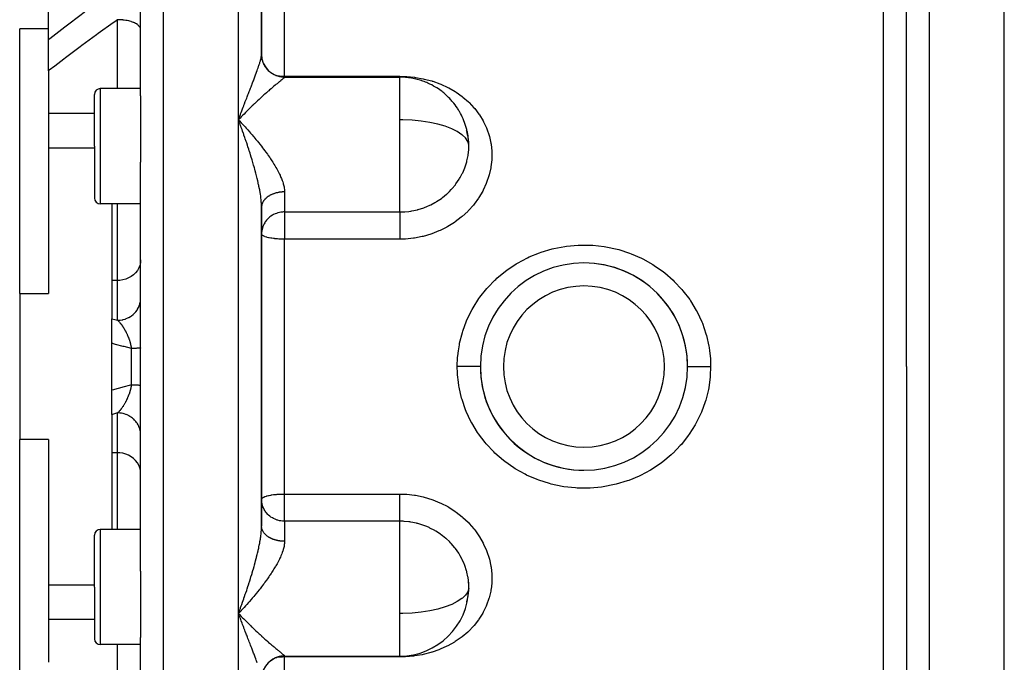
# Model space of a CAD drawing. Units: millimetres. Extents: x -291 to 503, y -310 to 310.
# Drawn here: x -60 to 25, y 204 to 260 of the extents above; entities that cross this region are included whole.
import ezdxf

# ---------------------------------------------------------------- set-up
doc = ezdxf.new("R2010")
doc.units = ezdxf.units.MM
doc.linetypes.add('DASHED', pattern=[9.652, 8.128, -1.524])
doc.layers.add('nevidi', color=4, linetype='DASHED')

msp = doc.modelspace()

# ---------------------------------------------------------------- linework, layer by layer
at = {"color": 2}
for p, q in [((16.921, 230), (16.921, 284)), ((16.921, 230), (16.921, 284)), ((-49.579, 253.51), (-49.579, 278.614)), ((-49.579, 253.51), (-49.579, 278.614)), ((-39.079, 257.118), (-39.079, 276.697)), ((-39.079, 276.697), (-39.079, 257.118)), ((-57.579, 258.384), (-57.579, 263.62)), ((-60.079, 236.34), (-60.079, 259.322)), ((-57.579, 259.322), (-60.079, 259.322)), ((-57.579, 255.671), (-57.579, 258.384)), ((-39.079, 257.075), (-39.079, 257.118)), ((-39.079, 256.814), (-39.079, 256.83)), ((-57.579, 255.671), (-57.579, 251.96)), ((-37.079, 255.134), (-27.079, 255.134)), ((-27.079, 255.123), (-27.079, 255.134)), ((-49.579, 254.134), (-53.079, 254.134)), ((-53.579, 249.134), (-53.579, 253.634)), ((-53.579, 249.134), (-53.579, 253.634)), ((-49.579, 253.51), (-49.579, 249.134)), ((-57.579, 251.96), (-57.579, 248.988)), ((-41.079, 251.43), (-40.986, 251.332)), ((-21.129, 249.846), (-21.13, 249.854)), ((-57.579, 248.988), (-57.579, 236.34)), ((-57.579, 248.988), (-53.579, 248.988)), ((-53.579, 249.134), (-53.579, 244.634)), ((-53.579, 249.134), (-53.579, 244.634)), ((-49.579, 249.134), (-49.579, 247.751)), ((-49.579, 230), (-49.579, 247.751)), ((-49.579, 230), (-49.579, 247.751)), ((-53.535, 246.772), (-53.535, 246.77)), ((-49.579, 244.134), (-53.079, 244.134)), ((-52.079, 244.134), (-52.079, 237.477)), ((-39.079, 243.886), (-39.08, 244.092)), ((-39.078, 243.879), (-39.079, 243.844)), ((-39.079, 230), (-39.079, 243.844)), ((-39.079, 243.844), (-39.079, 230)), ((-39.079, 240.535), (-39.079, 235.8)), ((-13.579, 238.629), (-13.579, 238.642)), ((-8.579, 238.643), (-8.579, 238.629)), ((-52.079, 237.477), (-52.079, 234.158)), ((-60.079, 236.34), (-57.579, 236.34)), ((-60.079, 236.34), (-60.079, 223.66)), ((-39.079, 235.488), (-39.079, 230.725)), ((-52.079, 232.021), (-52.079, 234.158)), ((-19.135, 234), (-19.136, 234)), ((-5.224, 234), (-5.222, 234)), ((-3.022, 234), (-3.018, 234)), ((-52.079, 227.979), (-52.079, 232.021)), ((-49.579, 212.249), (-49.579, 230)), ((-49.579, 212.249), (-49.579, 230)), ((-39.079, 216.156), (-39.079, 230)), ((-39.079, 230), (-39.079, 216.156)), ((16.921, 230), (16.921, 176)), ((16.921, 230), (16.921, 176)), ((-52.079, 225.842), (-52.079, 227.979)), ((-52.079, 225.842), (-52.079, 222.523)), ((-19.139, 226), (-19.135, 226)), ((-3.02, 226), (-3.022, 226)), ((-60.079, 200.678), (-60.079, 223.66)), ((-57.579, 223.66), (-60.079, 223.66)), ((-57.579, 223.66), (-57.579, 211.012)), ((-52.079, 222.523), (-52.079, 215.866)), ((-13.579, 221.358), (-13.579, 221.371)), ((-8.579, 221.371), (-8.579, 221.358)), ((-39.079, 218.478), (-39.077, 218.497)), ((-49.579, 215.866), (-53.079, 215.866)), ((-53.579, 210.866), (-53.579, 215.366)), ((-53.579, 210.866), (-53.579, 215.366)), ((-49.579, 212.249), (-49.579, 210.866)), ((-57.579, 211.012), (-57.579, 208.04)), ((-53.579, 211.012), (-57.579, 211.012)), ((-53.579, 210.866), (-53.579, 206.366)), ((-53.579, 210.866), (-53.579, 206.366)), ((-49.579, 210.866), (-49.579, 206.49)), ((-21.255, 209.544), (-21.242, 209.589)), ((-40.934, 208.723), (-41.079, 208.57)), ((-40.839, 208.825), (-40.858, 208.804)), ((-57.579, 208.04), (-57.579, 204.329)), ((-41.079, 208.57), (-40.985, 208.471)), ((-49.579, 181.386), (-49.579, 206.49)), ((-49.579, 181.386), (-49.579, 206.49)), ((-49.579, 205.866), (-53.079, 205.866)), ((-37.079, 204.866), (-27.079, 204.866)), ((-27.079, 204.866), (-27.079, 204.877))]:
    msp.add_line(p, q, dxfattribs=at)
for points in [[(-40.839, 251.681), (-40.934, 251.582), (-41.059, 251.451), (-41.079, 251.43)], [(-40.959, 251.103), (-41.006, 251.234), (-41.079, 251.43)], [(-21.256, 250.462), (-21.275, 250.528), (-21.278, 250.539)], [(-21.079, 249.134), (-21.086, 249.407), (-21.09, 249.475), (-21.109, 249.687), (-21.143, 249.938), (-21.154, 250.006), (-21.242, 250.411)], [(-21.109, 248.577), (-21.085, 248.869), (-21.082, 248.938), (-21.079, 249.134)], [(-39.061, 241.771), (-39.074, 241.654), (-39.079, 241.522)], [(-39.061, 218.229), (-39.074, 218.346), (-39.079, 218.478)], [(-21.079, 210.866), (-21.086, 211.139), (-21.09, 211.208), (-21.109, 211.423)], [(-21.237, 209.61), (-21.142, 210.066), (-21.132, 210.134), (-21.109, 210.313), (-21.085, 210.601), (-21.082, 210.67), (-21.079, 210.866)], [(-40.959, 208.246), (-41.007, 208.375), (-41.079, 208.57)]]:
    msp.add_lwpolyline(points, dxfattribs=at)
for centre, radius, start, end in [((-37.079, 257.134), 2, 180, 270), ((-27.079, 249.134), 6, 70.37668, 90), ((-53.079, 253.634), 0.5, 90, 180), ((-27.079, 249.134), 6, 65.88388, 70.37668), ((-27.079, 249.134), 6, 58.81373, 65.88388), ((-27.079, 249.134), 6, 53.11964, 58.81373), ((-27.079, 249.134), 6, 49.61773, 53.11964), ((-27.079, 249.134), 6, 43.4724, 49.61773), ((-27.079, 249.134), 6, 39.97925, 43.4724), ((-27.079, 249.134), 6, 33.4919, 39.97925), ((-27.079, 249.134), 6, 30.08353, 33.4919), ((-27.079, 249.134), 6, 16.64517, 30.08353), ((-27.079, 249.134), 6, 13.15066, 16.64517), ((-27.079, 249.134), 6, 1.03432, 13.15066), ((-27.079, 249.134), 6, 355.35957, 1.03432), ((-27.079, 249.134), 6, 354.66973, 355.35957), ((-53.079, 244.634), 0.5, 180, 270), ((-11.079, 230), 8.999, 90, 270), ((-11.079, 230), 8.999, 270, 90), ((-11.079, 230), 8.999, 359.83383, 89.99997), ((-11.079, 230), 8.999, 179.83157, 270), ((-53.079, 215.366), 0.5, 90, 180), ((-27.079, 210.866), 6, 358.96596, 5.32981), ((-27.079, 210.866), 6, 270, 358.96596), ((-53.079, 206.366), 0.5, 180, 270), ((-37.079, 202.866), 2, 90, 180)]:
    msp.add_arc(centre, radius, start, end, dxfattribs=at)
at = {"layer": 'nevidi', "color": 7, "linetype": 'Continuous'}
for p, q in [((-47.579, 230), (-47.579, 286)), ((18.921, 230), (18.921, 286)), ((25.421, 230), (25.421, 286)), ((-41.079, 251.43), (-41.079, 281.737)), ((14.921, 230), (14.921, 278)), ((-37.079, 255.206), (-37.079, 270.849)), ((-51.579, 254.134), (-51.579, 260.118)), ((-37.904, 255.3), (-37.898, 255.299)), ((-37.079, 255.206), (-27.079, 255.206)), ((-37.079, 255.134), (-37.079, 255.206)), ((-37.079, 255.134), (-37.079, 255.122)), ((-27.079, 251.43), (-27.079, 255.123)), ((-53.079, 254.134), (-53.079, 249.134)), ((-53.579, 251.96), (-57.579, 251.96)), ((-41.079, 230), (-41.079, 251.43)), ((-27.079, 249.134), (-27.079, 251.43)), ((-53.079, 249.134), (-53.079, 244.134)), ((-27.079, 243.425), (-27.079, 249.134)), ((-37.079, 245.167), (-37.079, 243.425)), ((-51.579, 237.477), (-51.579, 244.134)), ((-37.079, 243.425), (-27.079, 243.425)), ((-37.079, 243.425), (-37.079, 241.522)), ((-37.079, 241.522), (-37.079, 241.061)), ((-37.079, 230), (-37.079, 241.061)), ((-27.079, 241.061), (-37.079, 241.061)), ((-51.579, 237.477), (-52.079, 237.477)), ((-51.579, 234.025), (-51.579, 237.477)), ((-19.304, 233.6), (-19.32, 233.6)), ((-2.836, 233.6), (-2.854, 233.6)), ((-50.379, 230), (-50.379, 231.571)), ((-50.379, 228.429), (-50.379, 230)), ((-47.579, 174), (-47.579, 230)), ((-41.079, 208.57), (-41.079, 230)), ((-37.079, 218.939), (-37.079, 230)), ((14.921, 182), (14.921, 230)), ((18.921, 174), (18.921, 230)), ((25.421, 174), (25.421, 230)), ((-51.579, 222.523), (-51.579, 225.975)), ((-49.609, 226.4), (-49.611, 226.4)), ((-19.304, 226.4), (-19.321, 226.4)), ((-2.838, 226.4), (-2.854, 226.4)), ((-51.579, 222.523), (-52.079, 222.523)), ((-51.579, 215.866), (-51.579, 222.523)), ((-37.079, 218.939), (-27.079, 218.939)), ((-37.079, 218.478), (-37.079, 218.939)), ((-37.079, 216.575), (-37.079, 218.478)), ((-37.079, 216.575), (-37.079, 214.833)), ((-27.079, 216.575), (-37.079, 216.575)), ((-27.079, 208.57), (-27.079, 216.575)), ((-53.079, 215.866), (-53.079, 210.866)), ((-53.079, 210.866), (-53.079, 205.866)), ((-40.858, 208.804), (-40.934, 208.723)), ((-53.579, 208.04), (-57.579, 208.04)), ((-41.079, 178.263), (-41.079, 208.57)), ((-27.079, 206.623), (-27.079, 208.57)), ((-27.079, 204.877), (-27.079, 206.623)), ((-51.579, 199.882), (-51.579, 205.866)), ((-37.079, 204.878), (-37.079, 204.866)), ((-37.079, 204.866), (-37.079, 204.794)), ((-37.079, 189.151), (-37.079, 204.794)), ((-27.079, 204.794), (-37.079, 204.794)), ((-27.079, 204.866), (-27.079, 204.794))]:
    msp.add_line(p, q, dxfattribs=at)
for points in [[(-57.579, 258.384), (-57.452, 258.484), (-56.173, 259.487), (-56.034, 259.595), (-54.748, 260.581), (-54.607, 260.688), (-53.315, 261.658), (-53.174, 261.763), (-51.877, 262.718), (-51.735, 262.821), (-50.434, 263.763), (-50.379, 263.802)], [(-51.579, 260.118), (-51.822, 259.945), (-51.974, 259.836), (-53.255, 258.913), (-53.407, 258.803), (-54.681, 257.867), (-54.834, 257.754), (-56.101, 256.803), (-56.252, 256.688), (-57.035, 256.091), (-57.51, 255.724), (-57.579, 255.671)], [(-49.579, 259.257), (-49.583, 259.317), (-49.592, 259.357), (-49.597, 259.372), (-49.62, 259.431), (-49.641, 259.47), (-49.65, 259.486), (-49.691, 259.541), (-49.724, 259.58), (-49.739, 259.595), (-49.796, 259.647), (-49.841, 259.683), (-49.86, 259.697), (-49.933, 259.746), (-49.988, 259.779), (-50.013, 259.793), (-50.099, 259.836), (-50.164, 259.866), (-50.193, 259.878), (-50.291, 259.916), (-50.366, 259.941), (-50.399, 259.952), (-50.507, 259.984), (-50.589, 260.005), (-50.625, 260.014), (-50.742, 260.039), (-50.829, 260.055), (-50.869, 260.062), (-50.992, 260.08), (-51.083, 260.091), (-51.126, 260.095), (-51.252, 260.106), (-51.346, 260.112), (-51.391, 260.114), (-51.518, 260.117), (-51.579, 260.118)], [(-41.079, 251.43), (-41.031, 251.56), (-40.959, 251.754), (-40.912, 251.878), (-40.911, 251.883), (-40.891, 251.936), (-40.839, 252.074), (-40.792, 252.2), (-40.72, 252.39), (-40.673, 252.515), (-40.626, 252.638), (-40.602, 252.701), (-40.555, 252.824), (-40.485, 253.008), (-40.438, 253.128), (-40.369, 253.308), (-40.369, 253.309), (-40.323, 253.427), (-40.255, 253.604), (-40.211, 253.719), (-40.144, 253.892), (-40.125, 253.94), (-40.1, 254.005), (-40.035, 254.173), (-39.992, 254.284), (-39.929, 254.449), (-39.899, 254.527), (-39.887, 254.557), (-39.825, 254.718), (-39.785, 254.823), (-39.725, 254.981), (-39.693, 255.065), (-39.686, 255.083), (-39.629, 255.236), (-39.591, 255.336), (-39.537, 255.482), (-39.513, 255.549), (-39.502, 255.577), (-39.451, 255.718), (-39.419, 255.809), (-39.372, 255.943), (-39.36, 255.978), (-39.342, 256.03), (-39.3, 256.157), (-39.288, 256.192), (-39.273, 256.239), (-39.239, 256.348), (-39.235, 256.36), (-39.212, 256.438), (-39.179, 256.55), (-39.16, 256.621), (-39.15, 256.661), (-39.135, 256.724), (-39.12, 256.789), (-39.102, 256.882), (-39.097, 256.917), (-39.093, 256.941), (-39.083, 257.024), (-39.08, 257.075), (-39.079, 257.118)], [(-37.079, 255.122), (-37.131, 255.123), (-37.153, 255.124), (-37.217, 255.127), (-37.239, 255.129), (-37.266, 255.131), (-37.304, 255.135), (-37.325, 255.138), (-37.39, 255.147), (-37.411, 255.15), (-37.475, 255.162), (-37.496, 255.166), (-37.531, 255.174), (-37.56, 255.181), (-37.581, 255.186), (-37.644, 255.204), (-37.664, 255.21), (-37.726, 255.23), (-37.747, 255.237), (-37.788, 255.252), (-37.808, 255.26), (-37.828, 255.268), (-37.888, 255.293), (-37.908, 255.302), (-37.966, 255.33), (-37.986, 255.34), (-38.032, 255.364), (-38.043, 255.37), (-38.062, 255.38), (-38.118, 255.413), (-38.137, 255.425), (-38.191, 255.46), (-38.21, 255.472), (-38.258, 255.507), (-38.262, 255.51), (-38.28, 255.523), (-38.331, 255.562), (-38.348, 255.576), (-38.398, 255.618), (-38.414, 255.632), (-38.462, 255.677), (-38.464, 255.679), (-38.477, 255.692), (-38.523, 255.738), (-38.538, 255.754), (-38.582, 255.802), (-38.596, 255.818), (-38.638, 255.868), (-38.645, 255.877), (-38.651, 255.885), (-38.69, 255.937), (-38.703, 255.954), (-38.74, 256.008), (-38.752, 256.026), (-38.787, 256.081), (-38.797, 256.097), (-38.798, 256.099), (-38.831, 256.156), (-38.841, 256.175), (-38.871, 256.232), (-38.88, 256.252), (-38.908, 256.311), (-38.916, 256.33), (-38.918, 256.336), (-38.941, 256.391), (-38.949, 256.411), (-38.971, 256.472), (-38.978, 256.492), (-38.997, 256.554), (-39.003, 256.575), (-39.007, 256.589), (-39.02, 256.638), (-39.025, 256.659), (-39.039, 256.722), (-39.043, 256.744), (-39.054, 256.808), (-39.057, 256.829), (-39.061, 256.851), (-39.066, 256.894), (-39.068, 256.915), (-39.074, 256.98), (-39.075, 257.001), (-39.078, 257.066), (-39.078, 257.088), (-39.079, 257.118)], [(-37.079, 255.122), (-37.079, 255.119), (-37.088, 255.102), (-37.099, 255.087), (-37.103, 255.083), (-37.126, 255.059), (-37.149, 255.038), (-37.191, 255), (-37.224, 254.972), (-37.273, 254.931), (-37.28, 254.925), (-37.322, 254.89), (-37.391, 254.834), (-37.441, 254.793), (-37.521, 254.728), (-37.577, 254.682), (-37.579, 254.68), (-37.666, 254.609), (-37.727, 254.559), (-37.824, 254.479), (-37.891, 254.423), (-37.996, 254.336), (-37.996, 254.335), (-38.067, 254.276), (-38.179, 254.182), (-38.255, 254.117), (-38.372, 254.017), (-38.451, 253.948), (-38.504, 253.902), (-38.572, 253.842), (-38.654, 253.77), (-38.779, 253.659), (-38.864, 253.584), (-38.992, 253.469), (-39.078, 253.391), (-39.081, 253.388), (-39.21, 253.27), (-39.297, 253.189), (-39.432, 253.064), (-39.522, 252.98), (-39.659, 252.85), (-39.712, 252.801), (-39.751, 252.763), (-39.891, 252.629), (-39.984, 252.539), (-40.125, 252.401), (-40.219, 252.308), (-40.362, 252.166), (-40.376, 252.152), (-40.457, 252.071), (-40.6, 251.926), (-40.695, 251.829), (-40.839, 251.681)], [(-37.832, 255.284), (-37.788, 255.275), (-37.736, 255.265), (-37.568, 255.238), (-37.535, 255.234), (-37.531, 255.234), (-37.411, 255.221), (-37.266, 255.211), (-37.264, 255.211), (-37.125, 255.207), (-37.079, 255.206)], [(-27.079, 255.206), (-26.575, 255.193), (-26.475, 255.188), (-25.803, 255.122), (-25.704, 255.109), (-25.045, 254.991), (-24.948, 254.969), (-24.3, 254.797), (-24.257, 254.784), (-24.205, 254.768), (-23.584, 254.545), (-23.494, 254.508), (-22.904, 254.237), (-22.819, 254.193), (-22.262, 253.872), (-22.181, 253.821), (-21.662, 253.454), (-21.588, 253.396), (-21.117, 252.989), (-21.051, 252.926), (-20.629, 252.48), (-20.57, 252.411), (-20.198, 251.925), (-20.147, 251.85), (-19.834, 251.335), (-19.792, 251.256), (-19.54, 250.716), (-19.507, 250.634), (-19.315, 250.068), (-19.291, 249.982), (-19.164, 249.398), (-19.15, 249.31), (-19.15, 249.31), (-19.088, 248.717), (-19.084, 248.629), (-19.088, 248.029), (-19.093, 247.939), (-19.163, 247.334), (-19.179, 247.245), (-19.313, 246.649), (-19.338, 246.562), (-19.536, 245.979), (-19.57, 245.894), (-19.831, 245.324), (-19.874, 245.241), (-20.196, 244.694), (-20.247, 244.616), (-20.622, 244.102), (-20.682, 244.028), (-21.111, 243.546), (-21.137, 243.518), (-21.178, 243.477), (-21.659, 243.032), (-21.733, 242.969), (-22.255, 242.57), (-22.335, 242.515), (-22.895, 242.164), (-22.98, 242.116), (-23.578, 241.815), (-23.67, 241.774), (-24.296, 241.529), (-24.39, 241.497), (-25.034, 241.31), (-25.131, 241.286), (-25.794, 241.158), (-25.893, 241.144), (-26.572, 241.076), (-26.673, 241.071), (-27.079, 241.061)], [(-27.079, 255.134), (-27.079, 255.158), (-27.079, 255.206)], [(-21.085, 249.242), (-21.177, 249.549), (-21.376, 249.849), (-21.635, 250.1), (-21.679, 250.135), (-22.078, 250.403), (-22.567, 250.648), (-23.137, 250.865), (-23.778, 251.052), (-24.477, 251.203), (-25.222, 251.318), (-26, 251.393), (-26.798, 251.428), (-27.079, 251.43)], [(-40.986, 251.332), (-40.839, 251.175), (-40.746, 251.074), (-40.6, 250.915), (-40.508, 250.814), (-40.416, 250.712), (-40.362, 250.651), (-40.271, 250.549), (-40.125, 250.383), (-40.035, 250.279), (-39.891, 250.112), (-39.801, 250.006), (-39.749, 249.945), (-39.659, 249.837), (-39.57, 249.729), (-39.432, 249.561), (-39.343, 249.45), (-39.21, 249.283), (-39.121, 249.17), (-39.117, 249.165), (-39.093, 249.134)], [(-39.079, 243.844), (-39.079, 243.886), (-39.083, 244.06), (-39.089, 244.177), (-39.097, 244.287), (-39.102, 244.358), (-39.114, 244.478), (-39.135, 244.666), (-39.15, 244.784), (-39.151, 244.792), (-39.179, 244.984), (-39.2, 245.114), (-39.235, 245.312), (-39.239, 245.333), (-39.26, 245.445), (-39.3, 245.646), (-39.324, 245.763), (-39.328, 245.78), (-39.36, 245.929), (-39.372, 245.983), (-39.403, 246.117), (-39.451, 246.322), (-39.485, 246.458), (-39.513, 246.569), (-39.537, 246.665), (-39.573, 246.802), (-39.629, 247.01), (-39.667, 247.149), (-39.693, 247.245), (-39.725, 247.358), (-39.765, 247.497), (-39.825, 247.706), (-39.866, 247.844), (-39.899, 247.951), (-39.929, 248.051), (-39.971, 248.188), (-40.035, 248.395), (-40.078, 248.532), (-40.125, 248.68), (-40.144, 248.738), (-40.188, 248.874), (-40.255, 249.08), (-40.3, 249.216), (-40.369, 249.422), (-40.369, 249.423), (-40.415, 249.557), (-40.485, 249.762), (-40.531, 249.897), (-40.602, 250.102), (-40.626, 250.171), (-40.649, 250.236), (-40.72, 250.438), (-40.767, 250.571), (-40.839, 250.772), (-40.887, 250.904), (-40.891, 250.915), (-40.94, 251.052), (-40.959, 251.103)], [(-39.093, 249.134), (-38.992, 249.002), (-38.905, 248.889), (-38.896, 248.876), (-38.779, 248.72), (-38.696, 248.607), (-38.572, 248.435), (-38.492, 248.321), (-38.371, 248.148), (-38.339, 248.1), (-38.294, 248.033), (-38.179, 247.859), (-38.104, 247.744), (-37.996, 247.57), (-37.926, 247.456), (-37.858, 247.341), (-37.824, 247.283), (-37.76, 247.169), (-37.666, 246.998), (-37.606, 246.884), (-37.521, 246.713), (-37.473, 246.613), (-37.467, 246.6), (-37.391, 246.43), (-37.345, 246.319), (-37.28, 246.151), (-37.242, 246.042), (-37.205, 245.927), (-37.191, 245.878), (-37.162, 245.772), (-37.126, 245.613), (-37.107, 245.51), (-37.087, 245.355), (-37.083, 245.295), (-37.081, 245.254), (-37.079, 245.167)], [(-27.079, 243.425), (-26.699, 243.437), (-26.623, 243.442), (-26.279, 243.477), (-26.115, 243.501), (-26.04, 243.513), (-25.545, 243.619), (-25.493, 243.633), (-25.473, 243.638), (-24.991, 243.79), (-24.921, 243.816), (-24.736, 243.889), (-24.453, 244.014), (-24.385, 244.047), (-24.021, 244.24), (-23.941, 244.287), (-23.877, 244.325), (-23.461, 244.604), (-23.401, 244.648), (-23.361, 244.679), (-23.014, 244.964), (-22.959, 245.014), (-22.766, 245.197), (-22.603, 245.366), (-22.553, 245.421), (-22.249, 245.784), (-22.236, 245.8), (-22.192, 245.859), (-21.916, 246.264), (-21.878, 246.325), (-21.818, 246.428), (-21.643, 246.756), (-21.611, 246.821), (-21.48, 247.117), (-21.421, 247.267), (-21.397, 247.334), (-21.255, 247.791), (-21.242, 247.838), (-21.237, 247.86), (-21.142, 248.326), (-21.132, 248.396), (-21.109, 248.577)], [(-37.079, 245.167), (-37.109, 245.166), (-37.131, 245.166), (-37.196, 245.164), (-37.217, 245.163), (-37.266, 245.161), (-37.282, 245.16), (-37.304, 245.158), (-37.368, 245.153), (-37.39, 245.15), (-37.454, 245.143), (-37.475, 245.14), (-37.531, 245.132), (-37.539, 245.131), (-37.56, 245.128), (-37.623, 245.117), (-37.644, 245.113), (-37.706, 245.1), (-37.726, 245.095), (-37.787, 245.081), (-37.788, 245.081), (-37.808, 245.076), (-37.868, 245.059), (-37.888, 245.054), (-37.947, 245.035), (-37.966, 245.029), (-38.024, 245.009), (-38.032, 245.007), (-38.043, 245.003), (-38.1, 244.981), (-38.118, 244.974), (-38.173, 244.951), (-38.191, 244.943), (-38.245, 244.918), (-38.258, 244.912), (-38.262, 244.91), (-38.314, 244.884), (-38.331, 244.875), (-38.381, 244.847), (-38.398, 244.838), (-38.446, 244.809), (-38.462, 244.799), (-38.464, 244.798), (-38.508, 244.769), (-38.523, 244.759), (-38.567, 244.727), (-38.582, 244.716), (-38.624, 244.684), (-38.638, 244.672), (-38.645, 244.667), (-38.677, 244.638), (-38.69, 244.627), (-38.728, 244.592), (-38.74, 244.58), (-38.776, 244.544), (-38.787, 244.532), (-38.797, 244.521), (-38.82, 244.495), (-38.83, 244.482), (-38.861, 244.444), (-38.871, 244.431), (-38.899, 244.392), (-38.908, 244.379), (-38.918, 244.363), (-38.933, 244.34), (-38.941, 244.326), (-38.964, 244.286), (-38.971, 244.272), (-38.991, 244.231), (-38.997, 244.218), (-39.007, 244.195), (-39.014, 244.176), (-39.02, 244.162), (-39.034, 244.12), (-39.039, 244.106), (-39.051, 244.064), (-39.054, 244.05), (-39.06, 244.021), (-39.063, 244.007), (-39.066, 243.993), (-39.072, 243.95), (-39.074, 243.936), (-39.077, 243.893)], [(-37.079, 243.425), (-37.165, 243.423), (-37.266, 243.417), (-37.416, 243.398), (-37.531, 243.376), (-37.663, 243.342), (-37.724, 243.323), (-37.788, 243.301), (-37.902, 243.256), (-38.032, 243.195), (-38.13, 243.141), (-38.259, 243.058), (-38.343, 242.997), (-38.464, 242.894), (-38.536, 242.825), (-38.645, 242.706), (-38.706, 242.628), (-38.758, 242.556), (-38.797, 242.495), (-38.848, 242.408), (-38.919, 242.268), (-38.959, 242.169), (-39.007, 242.027), (-39.035, 241.916), (-39.061, 241.777), (-39.061, 241.771)], [(-27.079, 243.425), (-27.079, 243.407), (-27.079, 243.397), (-27.079, 243.346), (-27.079, 243.307), (-27.079, 243.29), (-27.079, 243.227), (-27.079, 243.178), (-27.079, 243.154), (-27.079, 243.081), (-27.079, 243.023), (-27.079, 242.99), (-27.079, 242.91), (-27.079, 242.843), (-27.079, 242.802), (-27.079, 242.716), (-27.079, 242.642), (-27.079, 242.591), (-27.079, 242.503), (-27.079, 242.424), (-27.079, 242.362), (-27.079, 242.275), (-27.079, 242.19), (-27.079, 242.12), (-27.079, 242.034), (-27.079, 241.946), (-27.079, 241.867), (-27.079, 241.785), (-27.079, 241.695), (-27.079, 241.608), (-27.079, 241.532), (-27.079, 241.522)], [(-37.079, 241.061), (-37.092, 241.061), (-37.139, 241.061), (-37.195, 241.062), (-37.263, 241.063), (-37.266, 241.063), (-37.304, 241.064), (-37.346, 241.065), (-37.446, 241.069), (-37.531, 241.073), (-37.57, 241.075), (-37.682, 241.083), (-37.725, 241.086), (-37.788, 241.091), (-37.924, 241.104), (-37.964, 241.109), (-38.032, 241.117), (-38.193, 241.139), (-38.207, 241.141), (-38.258, 241.15), (-38.421, 241.18), (-38.464, 241.19), (-38.579, 241.217), (-38.608, 241.225), (-38.645, 241.235), (-38.765, 241.274), (-38.797, 241.286), (-38.892, 241.328), (-38.919, 241.341), (-38.987, 241.384), (-39, 241.394), (-39.007, 241.4), (-39.049, 241.443), (-39.061, 241.46), (-39.077, 241.503)], [(-27.079, 241.522), (-27.079, 241.442), (-27.079, 241.425), (-27.079, 241.279), (-27.079, 241.189), (-27.079, 241.156), (-27.079, 241.061)], [(-22.078, 230.031), (-22.047, 230.795), (-22.035, 230.936), (-21.986, 231.365), (-21.901, 231.887), (-21.873, 232.027), (-21.64, 232.95), (-21.598, 233.085), (-21.267, 233.978), (-21.211, 234.108), (-20.783, 234.971), (-20.712, 235.096), (-20.197, 235.905), (-20.115, 236.021), (-19.518, 236.772), (-19.423, 236.879), (-18.817, 237.504), (-18.744, 237.573), (-18.638, 237.671), (-17.89, 238.291), (-17.774, 238.378), (-16.968, 238.918), (-16.843, 238.993), (-15.978, 239.454), (-15.846, 239.516), (-14.93, 239.891), (-14.792, 239.939), (-13.849, 240.219), (-13.707, 240.253), (-12.735, 240.439), (-12.589, 240.459), (-11.595, 240.548), (-11.448, 240.553), (-10.456, 240.543), (-10.31, 240.534), (-9.326, 240.425), (-9.181, 240.401), (-8.207, 240.193), (-8.064, 240.155), (-7.125, 239.854), (-6.988, 239.802), (-6.09, 239.411), (-5.959, 239.346), (-5.102, 238.865), (-4.978, 238.787), (-4.181, 238.226), (-4.068, 238.137), (-3.34, 237.503), (-3.339, 237.503), (-3.236, 237.403), (-2.574, 236.696), (-2.482, 236.587), (-1.899, 235.817), (-1.819, 235.699), (-1.325, 234.881), (-1.258, 234.756), (-0.853, 233.89), (-0.8, 233.758), (-0.487, 232.849), (-0.448, 232.713), (-0.238, 231.785), (-0.214, 231.647), (-0.171, 231.365), (-0.103, 230.702), (-0.095, 230.561), (-0.079, 230)], [(-49.579, 239.263), (-49.597, 239.024), (-49.65, 238.789), (-49.739, 238.563), (-49.86, 238.349), (-50.012, 238.152), (-50.193, 237.975), (-50.399, 237.821), (-50.625, 237.693), (-50.869, 237.593), (-51.126, 237.523), (-51.391, 237.485), (-51.579, 237.477)], [(-51.579, 234.025), (-51.444, 234.03), (-51.391, 234.034), (-51.346, 234.038), (-51.179, 234.063), (-51.126, 234.074), (-51.083, 234.084), (-50.921, 234.13), (-50.869, 234.148), (-50.829, 234.163), (-50.675, 234.229), (-50.625, 234.253), (-50.589, 234.273), (-50.445, 234.357), (-50.399, 234.388), (-50.366, 234.412), (-50.235, 234.514), (-50.193, 234.551), (-50.164, 234.577), (-50.05, 234.695), (-50.013, 234.738), (-49.988, 234.767), (-49.891, 234.898), (-49.86, 234.946), (-49.841, 234.977), (-49.763, 235.119), (-49.739, 235.171), (-49.724, 235.204), (-49.668, 235.355), (-49.65, 235.41), (-49.641, 235.444), (-49.606, 235.6), (-49.597, 235.658), (-49.592, 235.691), (-49.58, 235.851)], [(-52.079, 234.158), (-51.829, 234.091), (-51.579, 234.025)], [(-51.579, 234.025), (-51.559, 234.007), (-51.556, 234.004), (-51.55, 233.998), (-51.511, 233.959), (-51.505, 233.953), (-51.475, 233.922), (-51.466, 233.912), (-51.46, 233.906), (-51.446, 233.891), (-51.434, 233.877), (-51.421, 233.863), (-51.415, 233.857), (-51.376, 233.812), (-51.371, 233.806), (-51.334, 233.761), (-51.332, 233.759), (-51.327, 233.752), (-51.288, 233.704), (-51.283, 233.697), (-51.273, 233.685), (-51.244, 233.647), (-51.239, 233.64), (-51.222, 233.618), (-51.201, 233.588), (-51.195, 233.581), (-51.158, 233.527), (-51.152, 233.519), (-51.116, 233.467), (-51.114, 233.464), (-51.113, 233.462), (-51.109, 233.455), (-51.105, 233.449), (-51.072, 233.398), (-51.066, 233.39), (-51.03, 233.331), (-51.024, 233.322), (-51.006, 233.293), (-50.988, 233.262), (-50.983, 233.253), (-50.968, 233.226), (-50.947, 233.191), (-50.942, 233.182), (-50.907, 233.118), (-50.903, 233.111), (-50.902, 233.109), (-50.868, 233.044), (-50.863, 233.034), (-50.829, 232.968), (-50.829, 232.967), (-50.824, 232.958), (-50.805, 232.917), (-50.791, 232.889), (-50.787, 232.879), (-50.754, 232.809), (-50.75, 232.798), (-50.735, 232.765), (-50.718, 232.727), (-50.713, 232.716), (-50.711, 232.711), (-50.704, 232.693), (-50.683, 232.643), (-50.678, 232.632), (-50.648, 232.557), (-50.644, 232.546), (-50.624, 232.493), (-50.616, 232.47), (-50.611, 232.459), (-50.593, 232.408), (-50.584, 232.382), (-50.58, 232.371), (-50.554, 232.293), (-50.55, 232.282), (-50.545, 232.266), (-50.525, 232.203), (-50.522, 232.191), (-50.5, 232.117), (-50.498, 232.111), (-50.495, 232.099), (-50.476, 232.029), (-50.473, 232.018), (-50.47, 232.006), (-50.449, 231.925), (-50.446, 231.912), (-50.428, 231.831), (-50.427, 231.827), (-50.425, 231.819), (-50.418, 231.785), (-50.408, 231.737), (-50.406, 231.725), (-50.39, 231.643), (-50.388, 231.631), (-50.379, 231.571)], [(-50.379, 231.571), (-51.011, 231.735), (-51.091, 231.756), (-51.752, 231.932), (-51.832, 231.953), (-52.079, 232.021)], [(-49.579, 231.622), (-49.58, 231.62), (-49.583, 231.618), (-49.593, 231.615), (-49.598, 231.614), (-49.6, 231.613), (-49.618, 231.61), (-49.63, 231.608), (-49.654, 231.605), (-49.655, 231.605), (-49.671, 231.603), (-49.704, 231.6), (-49.725, 231.598), (-49.747, 231.597), (-49.765, 231.596), (-49.79, 231.594), (-49.837, 231.591), (-49.866, 231.589), (-49.874, 231.589), (-49.92, 231.587), (-49.953, 231.585), (-50.013, 231.583), (-50.034, 231.582), (-50.05, 231.581), (-50.116, 231.579), (-50.156, 231.578), (-50.223, 231.576), (-50.228, 231.575), (-50.271, 231.574), (-50.349, 231.572), (-50.379, 231.571)], [(-22.078, 230.031), (-22.031, 230.031), (-21.934, 230.031), (-21.845, 230.03), (-21.765, 230.03), (-21.669, 230.03), (-21.582, 230.03), (-21.504, 230.029), (-21.412, 230.029), (-21.328, 230.029), (-21.254, 230.029), (-21.166, 230.029), (-21.088, 230.028), (-21.018, 230.028), (-20.937, 230.028), (-20.865, 230.028), (-20.801, 230.028), (-20.728, 230.027), (-20.664, 230.027), (-20.607, 230.027), (-20.543, 230.027), (-20.488, 230.027), (-20.44, 230.027), (-20.386, 230.027), (-20.34, 230.027), (-20.301, 230.027), (-20.259, 230.026), (-20.224, 230.026), (-20.195, 230.026), (-20.164, 230.026), (-20.14, 230.026), (-20.122, 230.026), (-20.104, 230.026), (-20.092, 230.026), (-20.084, 230.026), (-20.079, 230.026), (-20.078, 230.026)], [(-22.078, 230), (-22.078, 230.016), (-22.078, 230.031)], [(-0.079, 229.969), (-0.108, 229.236), (-0.12, 229.095), (-0.171, 228.635), (-0.249, 228.152), (-0.276, 228.013), (-0.506, 227.088), (-0.548, 226.951), (-0.879, 226.047), (-0.935, 225.916), (-1.358, 225.059), (-1.427, 224.935), (-1.939, 224.125), (-2.022, 224.008), (-2.623, 223.247), (-2.717, 223.139), (-3.34, 222.496), (-3.392, 222.447), (-3.497, 222.349), (-4.24, 221.729), (-4.356, 221.642), (-5.168, 221.095), (-5.293, 221.019), (-6.159, 220.556), (-6.29, 220.494), (-7.197, 220.12), (-7.334, 220.071), (-8.283, 219.787), (-8.426, 219.752), (-9.405, 219.564), (-9.55, 219.543), (-10.536, 219.453), (-10.682, 219.447), (-11.676, 219.456), (-11.823, 219.465), (-12.816, 219.573), (-12.961, 219.597), (-13.93, 219.802), (-14.072, 219.839), (-15.011, 220.138), (-15.148, 220.19), (-16.056, 220.584), (-16.187, 220.649), (-17.042, 221.127), (-17.164, 221.204), (-17.96, 221.762), (-18.073, 221.851), (-18.811, 222.49), (-18.818, 222.496), (-18.915, 222.59), (-19.577, 223.296), (-19.669, 223.405), (-20.249, 224.169), (-20.329, 224.287), (-20.827, 225.11), (-20.895, 225.236), (-21.303, 226.106), (-21.356, 226.238), (-21.666, 227.138), (-21.705, 227.274), (-21.918, 228.205), (-21.942, 228.345), (-21.986, 228.635), (-22.054, 229.299), (-22.062, 229.441), (-22.078, 230)], [(-0.079, 230), (-0.079, 229.985), (-0.079, 229.969)], [(-0.079, 229.969), (-0.134, 229.97), (-0.223, 229.97), (-0.312, 229.97), (-0.4, 229.97), (-0.488, 229.971), (-0.575, 229.971), (-0.661, 229.971), (-0.745, 229.971), (-0.829, 229.971), (-0.911, 229.972), (-0.991, 229.972), (-1.069, 229.972), (-1.146, 229.972), (-1.22, 229.972), (-1.292, 229.973), (-1.362, 229.973), (-1.429, 229.973), (-1.493, 229.973), (-1.555, 229.973), (-1.614, 229.973), (-1.669, 229.973), (-1.722, 229.974), (-1.771, 229.974), (-1.817, 229.974), (-1.859, 229.974), (-1.898, 229.974), (-1.934, 229.974), (-1.965, 229.974), (-1.993, 229.974), (-2.017, 229.974), (-2.037, 229.974), (-2.053, 229.974), (-2.066, 229.974), (-2.074, 229.974), (-2.079, 229.974), (-2.079, 229.974)], [(-52.079, 227.979), (-51.911, 228.025), (-51.831, 228.047), (-51.171, 228.223), (-51.091, 228.244), (-50.429, 228.416), (-50.379, 228.429)], [(-50.379, 228.429), (-50.387, 228.378), (-50.389, 228.366), (-50.404, 228.281), (-50.407, 228.269), (-50.424, 228.185), (-50.427, 228.173), (-50.427, 228.172), (-50.44, 228.113), (-50.446, 228.089), (-50.449, 228.076), (-50.47, 227.993), (-50.473, 227.98), (-50.496, 227.898), (-50.499, 227.885), (-50.5, 227.883), (-50.524, 227.803), (-50.527, 227.791), (-50.543, 227.742), (-50.553, 227.709), (-50.557, 227.697), (-50.584, 227.617), (-50.589, 227.605), (-50.593, 227.592), (-50.617, 227.526), (-50.621, 227.514), (-50.651, 227.437), (-50.655, 227.425), (-50.686, 227.349), (-50.689, 227.342), (-50.691, 227.338), (-50.703, 227.307), (-50.722, 227.263), (-50.727, 227.252), (-50.734, 227.235), (-50.76, 227.178), (-50.765, 227.168), (-50.799, 227.096), (-50.804, 227.085), (-50.829, 227.033), (-50.838, 227.015), (-50.843, 227.004), (-50.878, 226.936), (-50.883, 226.927), (-50.884, 226.926), (-50.919, 226.86), (-50.924, 226.85), (-50.961, 226.786), (-50.966, 226.776), (-50.968, 226.774), (-51.003, 226.714), (-51.008, 226.705), (-51.045, 226.644), (-51.051, 226.635), (-51.089, 226.576), (-51.094, 226.567), (-51.105, 226.551), (-51.116, 226.533), (-51.125, 226.521), (-51.132, 226.509), (-51.138, 226.501), (-51.177, 226.445), (-51.183, 226.437), (-51.222, 226.383), (-51.228, 226.375), (-51.267, 226.322), (-51.273, 226.315), (-51.273, 226.315), (-51.313, 226.264), (-51.319, 226.257), (-51.359, 226.209), (-51.364, 226.202), (-51.402, 226.159), (-51.404, 226.155), (-51.41, 226.149), (-51.434, 226.123), (-51.45, 226.104), (-51.456, 226.098), (-51.474, 226.079), (-51.497, 226.056), (-51.502, 226.049), (-51.543, 226.009), (-51.549, 226.003), (-51.579, 225.975)], [(-50.379, 228.429), (-50.314, 228.427), (-50.271, 228.426), (-50.223, 228.424), (-50.196, 228.424), (-50.156, 228.422), (-50.086, 228.42), (-50.05, 228.419), (-50.034, 228.418), (-49.986, 228.416), (-49.953, 228.415), (-49.895, 228.412), (-49.874, 228.411), (-49.866, 228.411), (-49.816, 228.408), (-49.79, 228.406), (-49.747, 228.403), (-49.747, 228.403), (-49.725, 228.402), (-49.689, 228.399), (-49.671, 228.397), (-49.654, 228.395), (-49.643, 228.394), (-49.63, 228.392), (-49.609, 228.389), (-49.6, 228.387), (-49.598, 228.386), (-49.588, 228.384), (-49.583, 228.382), (-49.579, 228.379)], [(-51.579, 225.975), (-52.029, 225.855), (-52.079, 225.842)], [(-49.579, 224.09), (-49.583, 224.219), (-49.592, 224.309), (-49.597, 224.342), (-49.62, 224.469), (-49.641, 224.556), (-49.65, 224.59), (-49.691, 224.712), (-49.724, 224.796), (-49.739, 224.829), (-49.796, 224.944), (-49.841, 225.023), (-49.86, 225.054), (-49.933, 225.16), (-49.988, 225.233), (-50.013, 225.262), (-50.099, 225.358), (-50.164, 225.423), (-50.193, 225.449), (-50.291, 225.532), (-50.366, 225.588), (-50.399, 225.612), (-50.507, 225.681), (-50.589, 225.727), (-50.625, 225.747), (-50.742, 225.802), (-50.829, 225.837), (-50.869, 225.852), (-50.992, 225.892), (-51.083, 225.916), (-51.126, 225.926), (-51.252, 225.949), (-51.346, 225.962), (-51.391, 225.966), (-51.518, 225.974), (-51.579, 225.975)], [(-49.579, 220.737), (-49.597, 220.976), (-49.65, 221.211), (-49.739, 221.437), (-49.86, 221.651), (-50.012, 221.848), (-50.193, 222.025), (-50.399, 222.179), (-50.625, 222.307), (-50.869, 222.407), (-51.126, 222.477), (-51.391, 222.515), (-51.579, 222.523)], [(-39.077, 218.497), (-39.061, 218.54), (-39.049, 218.557), (-39.007, 218.6), (-39, 218.606), (-38.987, 218.616), (-38.919, 218.659), (-38.892, 218.672), (-38.797, 218.714), (-38.765, 218.726), (-38.645, 218.765), (-38.608, 218.775), (-38.579, 218.783), (-38.464, 218.81), (-38.421, 218.82), (-38.258, 218.85), (-38.207, 218.859), (-38.193, 218.861), (-38.032, 218.883), (-37.964, 218.891), (-37.924, 218.896), (-37.788, 218.909), (-37.725, 218.914), (-37.682, 218.917), (-37.57, 218.925), (-37.531, 218.927), (-37.446, 218.931), (-37.346, 218.935), (-37.304, 218.936), (-37.266, 218.937), (-37.263, 218.937), (-37.195, 218.938), (-37.139, 218.939), (-37.092, 218.939), (-37.079, 218.939)], [(-27.079, 218.939), (-26.575, 218.924), (-26.475, 218.918), (-25.803, 218.843), (-25.704, 218.828), (-25.045, 218.693), (-24.948, 218.668), (-24.3, 218.473), (-24.205, 218.439), (-23.584, 218.188), (-23.494, 218.146), (-22.904, 217.841), (-22.819, 217.792), (-22.262, 217.434), (-22.181, 217.377), (-21.662, 216.971), (-21.588, 216.907), (-21.137, 216.481), (-21.117, 216.461), (-21.051, 216.392), (-20.629, 215.907), (-20.57, 215.832), (-20.198, 215.309), (-20.147, 215.23), (-19.834, 214.682), (-19.792, 214.599), (-19.54, 214.032), (-19.507, 213.946), (-19.315, 213.358), (-19.291, 213.269), (-19.164, 212.67), (-19.15, 212.581), (-19.088, 211.981), (-19.084, 211.892), (-19.088, 211.292), (-19.093, 211.203), (-19.15, 210.69), (-19.163, 210.607), (-19.179, 210.519), (-19.313, 209.939), (-19.338, 209.854), (-19.536, 209.294), (-19.57, 209.212), (-19.831, 208.671), (-19.874, 208.592), (-20.196, 208.079), (-20.247, 208.006), (-20.622, 207.528), (-20.682, 207.46), (-21.111, 207.017), (-21.178, 206.954), (-21.659, 206.548), (-21.733, 206.492), (-22.255, 206.132), (-22.335, 206.082), (-22.895, 205.768), (-22.98, 205.725), (-23.578, 205.458), (-23.67, 205.422), (-24.257, 205.216), (-24.296, 205.204), (-24.39, 205.176), (-25.034, 205.012), (-25.131, 204.991), (-25.794, 204.879), (-25.893, 204.866), (-26.572, 204.807), (-26.673, 204.802), (-27.079, 204.794)], [(-27.079, 216.575), (-27.079, 216.602), (-27.079, 216.619), (-27.079, 216.655), (-27.079, 216.706), (-27.079, 216.728), (-27.079, 216.773), (-27.079, 216.838), (-27.079, 216.864), (-27.079, 216.919), (-27.079, 216.998), (-27.079, 217.027), (-27.079, 217.091), (-27.079, 217.182), (-27.079, 217.213), (-27.079, 217.284), (-27.079, 217.387), (-27.079, 217.419), (-27.079, 217.497), (-27.079, 217.61), (-27.079, 217.643), (-27.079, 217.725), (-27.079, 217.848), (-27.079, 217.879), (-27.079, 217.966), (-27.079, 218.095), (-27.079, 218.126), (-27.079, 218.215), (-27.079, 218.349), (-27.079, 218.378), (-27.079, 218.468), (-27.079, 218.605), (-27.079, 218.632), (-27.079, 218.721), (-27.079, 218.859), (-27.079, 218.883), (-27.079, 218.939)], [(-37.079, 216.575), (-37.165, 216.577), (-37.267, 216.584), (-37.416, 216.602), (-37.531, 216.624), (-37.663, 216.658), (-37.723, 216.676), (-37.788, 216.699), (-37.902, 216.744), (-38.032, 216.805), (-38.13, 216.859), (-38.259, 216.942), (-38.343, 217.003), (-38.464, 217.106), (-38.536, 217.175), (-38.645, 217.294), (-38.706, 217.372), (-38.758, 217.444), (-38.797, 217.504), (-38.848, 217.592), (-38.919, 217.732), (-38.959, 217.831), (-39.007, 217.973), (-39.035, 218.084), (-39.061, 218.224), (-39.061, 218.229)], [(-21.109, 211.423), (-21.143, 211.677), (-21.154, 211.747), (-21.242, 212.162), (-21.256, 212.215), (-21.275, 212.284), (-21.425, 212.741), (-21.45, 212.808), (-21.48, 212.883), (-21.645, 213.249), (-21.678, 213.313), (-21.818, 213.572), (-21.918, 213.739), (-21.957, 213.801), (-22.241, 214.206), (-22.249, 214.216), (-22.286, 214.264), (-22.608, 214.639), (-22.658, 214.692), (-22.766, 214.803), (-23.016, 215.038), (-23.072, 215.086), (-23.361, 215.321), (-23.466, 215.4), (-23.527, 215.443), (-23.948, 215.717), (-24.012, 215.755), (-24.021, 215.76), (-24.458, 215.988), (-24.525, 216.019), (-24.736, 216.111), (-24.995, 216.211), (-25.066, 216.236), (-25.493, 216.367), (-25.553, 216.383), (-25.627, 216.401), (-26.122, 216.5), (-26.196, 216.511), (-26.279, 216.523), (-26.701, 216.563), (-26.776, 216.568), (-27.079, 216.575)], [(-41.079, 208.57), (-41.031, 208.7), (-40.959, 208.897), (-40.94, 208.948), (-40.911, 209.029), (-40.891, 209.085), (-40.839, 209.228), (-40.792, 209.361), (-40.72, 209.562), (-40.673, 209.695), (-40.626, 209.829), (-40.602, 209.898), (-40.555, 210.033), (-40.485, 210.237), (-40.439, 210.373), (-40.369, 210.577), (-40.369, 210.578), (-40.324, 210.714), (-40.255, 210.92), (-40.211, 211.056), (-40.144, 211.262), (-40.125, 211.32), (-40.1, 211.399), (-40.035, 211.605), (-39.993, 211.742), (-39.929, 211.949), (-39.899, 212.049), (-39.887, 212.087), (-39.825, 212.294), (-39.785, 212.432), (-39.725, 212.642), (-39.693, 212.755), (-39.686, 212.78), (-39.629, 212.99), (-39.591, 213.128), (-39.537, 213.335), (-39.513, 213.431), (-39.502, 213.472), (-39.451, 213.678), (-39.419, 213.814), (-39.372, 214.017), (-39.36, 214.071), (-39.342, 214.152), (-39.324, 214.237), (-39.3, 214.354), (-39.273, 214.487), (-39.239, 214.667), (-39.235, 214.688), (-39.212, 214.819), (-39.179, 215.016), (-39.16, 215.144), (-39.15, 215.216), (-39.135, 215.334), (-39.12, 215.458), (-39.102, 215.642), (-39.097, 215.713), (-39.093, 215.762), (-39.083, 215.94), (-39.08, 216.055), (-39.079, 216.156)], [(-37.079, 214.833), (-37.131, 214.834), (-37.153, 214.834), (-37.217, 214.837), (-37.239, 214.838), (-37.266, 214.839), (-37.304, 214.842), (-37.325, 214.844), (-37.39, 214.85), (-37.411, 214.852), (-37.475, 214.86), (-37.496, 214.863), (-37.531, 214.868), (-37.56, 214.872), (-37.581, 214.876), (-37.644, 214.887), (-37.664, 214.891), (-37.726, 214.905), (-37.747, 214.909), (-37.788, 214.919), (-37.808, 214.924), (-37.828, 214.93), (-37.888, 214.947), (-37.908, 214.952), (-37.966, 214.971), (-37.986, 214.977), (-38.032, 214.993), (-38.043, 214.997), (-38.062, 215.004), (-38.118, 215.026), (-38.137, 215.034), (-38.191, 215.057), (-38.21, 215.065), (-38.258, 215.088), (-38.262, 215.09), (-38.28, 215.099), (-38.331, 215.125), (-38.348, 215.134), (-38.398, 215.162), (-38.414, 215.171), (-38.462, 215.201), (-38.464, 215.202), (-38.477, 215.211), (-38.523, 215.241), (-38.538, 215.252), (-38.582, 215.284), (-38.596, 215.294), (-38.638, 215.327), (-38.645, 215.333), (-38.651, 215.339), (-38.69, 215.373), (-38.703, 215.385), (-38.74, 215.42), (-38.752, 215.432), (-38.787, 215.468), (-38.797, 215.479), (-38.798, 215.481), (-38.831, 215.518), (-38.841, 215.531), (-38.871, 215.569), (-38.88, 215.582), (-38.908, 215.621), (-38.916, 215.634), (-38.918, 215.637), (-38.941, 215.674), (-38.949, 215.687), (-38.971, 215.728), (-38.978, 215.741), (-38.997, 215.782), (-39.003, 215.796), (-39.007, 215.805), (-39.02, 215.838), (-39.025, 215.852), (-39.039, 215.894), (-39.043, 215.908), (-39.054, 215.95), (-39.057, 215.964), (-39.061, 215.979), (-39.066, 216.007), (-39.068, 216.021), (-39.074, 216.064), (-39.075, 216.078), (-39.078, 216.121), (-39.078, 216.136)], [(-37.079, 214.833), (-37.079, 214.797), (-37.083, 214.699), (-37.088, 214.645), (-37.099, 214.543), (-37.126, 214.387), (-37.149, 214.283), (-37.191, 214.122), (-37.208, 214.066), (-37.224, 214.014), (-37.28, 213.849), (-37.322, 213.739), (-37.391, 213.57), (-37.441, 213.457), (-37.477, 213.378), (-37.521, 213.287), (-37.577, 213.174), (-37.666, 213.002), (-37.727, 212.889), (-37.824, 212.717), (-37.864, 212.648), (-37.891, 212.603), (-37.996, 212.43), (-38.067, 212.315), (-38.179, 212.141), (-38.255, 212.026), (-38.347, 211.888), (-38.372, 211.852), (-38.451, 211.737), (-38.572, 211.565), (-38.654, 211.451), (-38.779, 211.28), (-38.863, 211.167), (-38.906, 211.11), (-38.992, 210.997), (-39.078, 210.886), (-39.21, 210.717), (-39.297, 210.607), (-39.432, 210.439), (-39.522, 210.329), (-39.523, 210.328), (-39.659, 210.163), (-39.751, 210.053), (-39.891, 209.888), (-39.984, 209.78), (-40.125, 209.617), (-40.18, 209.555), (-40.219, 209.51), (-40.362, 209.349), (-40.457, 209.243), (-40.6, 209.085), (-40.695, 208.981), (-40.839, 208.825)], [(-21.085, 210.758), (-21.177, 210.451), (-21.376, 210.151), (-21.635, 209.9), (-21.679, 209.865), (-22.078, 209.597), (-22.567, 209.352), (-23.137, 209.135), (-23.778, 208.948), (-24.477, 208.797), (-25.222, 208.682), (-26, 208.607), (-26.798, 208.572), (-27.079, 208.57)], [(-40.985, 208.471), (-40.839, 208.319), (-40.746, 208.224), (-40.614, 208.089), (-40.6, 208.074), (-40.509, 207.981), (-40.363, 207.835), (-40.272, 207.744), (-40.126, 207.6), (-40.036, 207.512), (-39.941, 207.42), (-39.892, 207.372), (-39.801, 207.285), (-39.661, 207.151), (-39.571, 207.066), (-39.434, 206.937), (-39.344, 206.854), (-39.297, 206.81), (-39.211, 206.731), (-39.123, 206.65), (-39.093, 206.623)], [(-39.453, 204.285), (-39.486, 204.378), (-39.513, 204.45), (-39.538, 204.521), (-39.574, 204.617), (-39.63, 204.767), (-39.668, 204.868), (-39.693, 204.935), (-39.726, 205.022), (-39.766, 205.126), (-39.827, 205.285), (-39.867, 205.391), (-39.899, 205.473), (-39.93, 205.554), (-39.972, 205.663), (-40.036, 205.829), (-40.079, 205.941), (-40.125, 206.06), (-40.145, 206.111), (-40.189, 206.224), (-40.256, 206.398), (-40.301, 206.515), (-40.369, 206.692), (-40.37, 206.693), (-40.415, 206.812), (-40.485, 206.993), (-40.532, 207.115), (-40.602, 207.3), (-40.626, 207.362), (-40.649, 207.424), (-40.721, 207.611), (-40.768, 207.736), (-40.839, 207.926), (-40.887, 208.053), (-40.891, 208.064), (-40.913, 208.122), (-40.959, 208.246)], [(-39.093, 206.623), (-39.075, 206.607), (-38.994, 206.533), (-38.907, 206.455), (-38.781, 206.342), (-38.698, 206.268), (-38.574, 206.16), (-38.499, 206.094), (-38.494, 206.09), (-38.374, 205.985), (-38.296, 205.919), (-38.181, 205.82), (-38.107, 205.758), (-37.998, 205.666), (-37.993, 205.662), (-37.928, 205.608), (-37.827, 205.523), (-37.762, 205.47), (-37.668, 205.393), (-37.609, 205.344), (-37.577, 205.318), (-37.523, 205.274), (-37.47, 205.23), (-37.393, 205.168), (-37.347, 205.13), (-37.282, 205.077), (-37.272, 205.068), (-37.244, 205.045), (-37.192, 205.001), (-37.163, 204.976), (-37.127, 204.942), (-37.108, 204.923), (-37.102, 204.917), (-37.088, 204.899), (-37.081, 204.887), (-37.079, 204.878)], [(-37.079, 204.878), (-37.111, 204.877), (-37.131, 204.877), (-37.198, 204.874), (-37.217, 204.873), (-37.266, 204.869), (-37.284, 204.867), (-37.304, 204.865), (-37.37, 204.856), (-37.39, 204.853), (-37.456, 204.842), (-37.475, 204.838), (-37.531, 204.826), (-37.541, 204.824), (-37.56, 204.819), (-37.625, 204.802), (-37.644, 204.796), (-37.708, 204.776), (-37.726, 204.77), (-37.788, 204.748), (-37.789, 204.747), (-37.808, 204.74), (-37.87, 204.715), (-37.888, 204.707), (-37.949, 204.679), (-37.966, 204.67), (-38.026, 204.639), (-38.032, 204.636), (-38.043, 204.63), (-38.101, 204.597), (-38.118, 204.587), (-38.175, 204.551), (-38.191, 204.54), (-38.246, 204.502), (-38.258, 204.493), (-38.262, 204.49), (-38.316, 204.45), (-38.331, 204.438), (-38.383, 204.395), (-38.398, 204.382), (-38.447, 204.337), (-38.462, 204.323)], [(-37.079, 204.794), (-37.125, 204.793), (-37.264, 204.789), (-37.266, 204.789), (-37.411, 204.779), (-37.531, 204.766), (-37.535, 204.766), (-37.568, 204.762), (-37.736, 204.735), (-37.788, 204.725), (-37.832, 204.716)]]:
    msp.add_lwpolyline(points, dxfattribs=at)
for start, end in [(90, 270), (270, 90)]:
    msp.add_arc((-11.079, 230), 6.999, start, end, dxfattribs=at)

doc.saveas('drawing.dxf')
